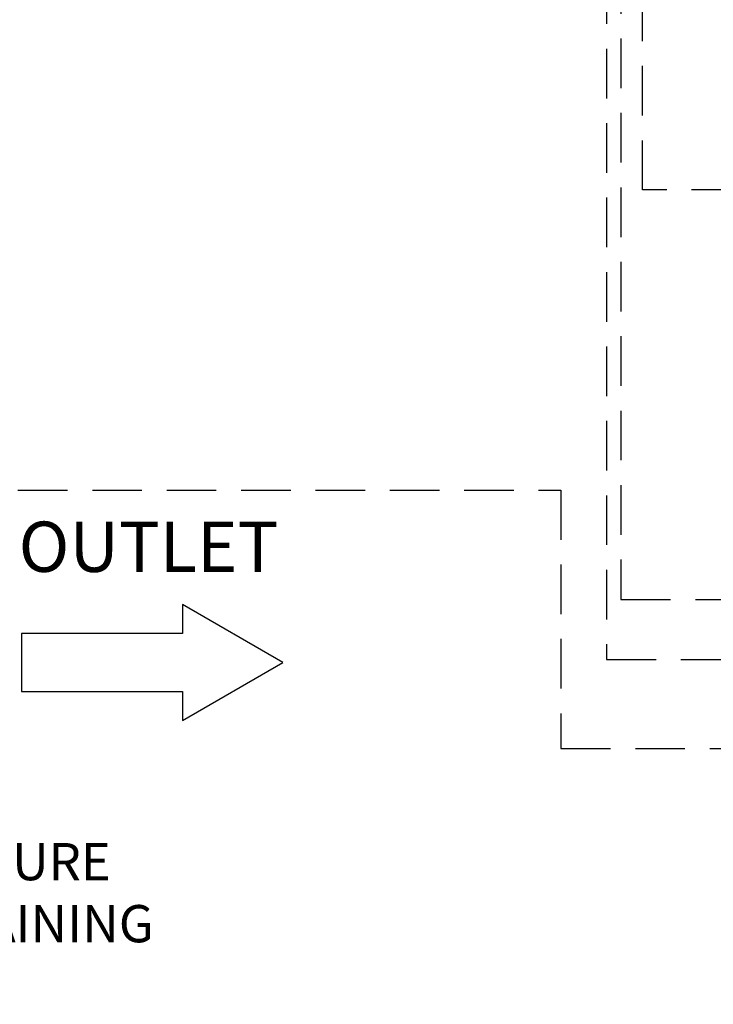
# Model space of a CAD drawing. Extents: x 0 to 87, y 0 to 67.6.
# Drawn here: x 50.1 to 64.1, y 27.6 to 47.4 of the extents above; entities that cross this region are included whole.
import ezdxf
from ezdxf.enums import TextEntityAlignment as Align

# ---------------------------------------------------------------- set-up
doc = ezdxf.new("R2010")
doc.units = 0
doc.header["$MEASUREMENT"] = 0
doc.linetypes.add('DASHDOT2', pattern=[0.5, 0.25, -0.125, 0, -0.125])
doc.linetypes.add('DASHEDX2', pattern=[1.5, 1, -0.5])
doc.layers.get('0').update_dxf_attribs({"linetype": 'CONTINUOUS'})
doc.dimstyles.get("Standard").update_dxf_attribs({"dimtxt": 0.18, "dimasz": 0.18, "dimexe": 0.18, "dimexo": 0.0625, "dimgap": 0.09, "dimtad": 0, "dimtih": 1, "dimtoh": 1, "dimdec": 4, "dimzin": 0, "dimdsep": 46, "dimtxsty": 'Standard', "dimcen": 0.09, "dimadec": 0, "dimazin": 0, "dimtfac": 1, "dimtdec": 4, "dimtofl": 0, "dimtmove": 0, "dimatfit": 3, "dimfxl": 0, "dimtolj": 1, "dimtzin": 0, "dimarcsym": 0})

msp = doc.modelspace()

# ---------------------------------------------------------------- linework, layer by layer
at = {"linetype": 'DASHEDX2'}
for p, q in [((62.635, 43.995), (62.635, 57.766)), ((62.203, 57.547), (62.203, 35.741)), ((61.911, 57.341), (61.911, 34.536)), ((67.626, 43.995), (62.635, 43.995)), ((50.043, 37.947), (60.993, 37.947)), ((60.993, 37.947), (60.993, 32.738)), ((62.203, 35.741), (74.718, 35.741)), ((61.911, 34.536), (75.788, 34.536)), ((60.993, 32.738), (77.353, 32.738))]:
    msp.add_line(p, q, dxfattribs=at)
for p, q in [((62.203, 35.741), (62.203, 35.741)), ((53.364, 35.058), (50.112, 35.058)), ((50.112, 35.058), (50.112, 33.89)), ((50.112, 33.89), (53.364, 33.89))]:
    msp.add_line(p, q)
for points in [[(53.364, 33.89), (53.364, 33.306), (55.387, 34.474), (53.364, 35.642)], [(53.364, 35.642), (53.364, 35.058)]]:
    msp.add_lwpolyline(points)

# ---------------------------------------------------------------- texts
at = {"linetype": 'DASHDOT2'}
msp.add_text('OUTLET', height=1.0128, dxfattribs=at).set_placement((50.056, 36.805), align=Align.MIDDLE_LEFT)
at = {"insert": (46.805, 30.834), "char_height": 0.75, "width": 8.63057, "attachment_point": 1}
msp.add_mtext('PRESSURE\\PSUSTAINING\\PVALVE', dxfattribs=at)

# ---------------------------------------------------------------- leaders
at = {"annotation_type": 0, "has_hookline": 1, "hookline_direction": 0, "text_width": 6.75}
msp.add_leader([(44.636, 32.59), (45.48, 30.533), (46.554, 30.533)], dimstyle='Standard', override={"dimscale": 3, "dimasz": 0.35, "dimgap": 0.09, "dimtad": 0, "dimtmove": 2}, dxfattribs=at)

doc.saveas('drawing.dxf')
